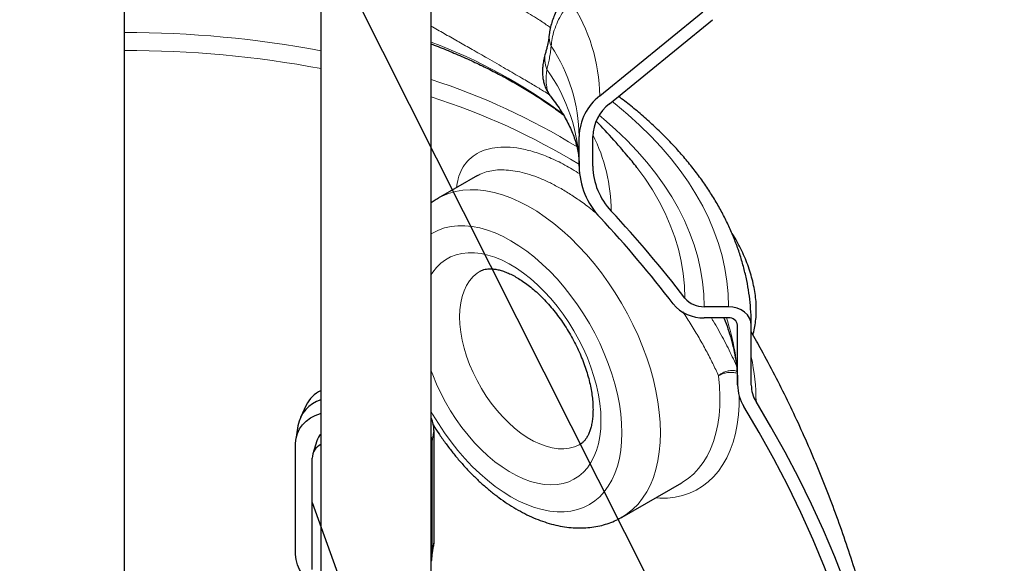
# Model space of a CAD drawing. Units: millimetres. Extents: x 0 to 1277, y 0 to 297.
# Drawn here: x 190 to 233, y 161 to 185 of the extents above; entities that cross this region are included whole.
import ezdxf

# ---------------------------------------------------------------- set-up
doc = ezdxf.new("R2010")
doc.units = ezdxf.units.MM
doc.linetypes.add('SLD-Solid', pattern=[0])
doc.layers.add('COTAS_', color=5, linetype='SLD-Solid')
doc.styles.get("Standard").update_dxf_attribs({"font": 'ARIALN.TTF'})
doc.dimstyles.new('SLDDIMSTYLE0', dxfattribs={"dimtxt": 0.18, "dimasz": 2.5, "dimexe": 0, "dimexo": 0.0625, "dimgap": 0, "dimtad": 0, "dimtih": 1, "dimtoh": 1, "dimdec": 0, "dimrnd": 1e-09, "dimzin": 0, "dimdsep": 46, "dimtxsty": 'Standard', "dimblk1": 'NONE', "dimblk2": 'NONE', "dimsah": 1, "dimcen": 0.09, "dimadec": 0, "dimazin": 0, "dimtfac": 2.5, "dimtdec": 0, "dimtofl": 0, "dimtmove": 0, "dimatfit": 3, "dimldrblk": 'NONE', "dimfxl": 1, "dimfrac": 2, "dimtolj": 1, "dimtzin": 0, "dimarcsym": 0})

# ---------------------------------------------------------------- blocks, each defined once
blk = doc.blocks.new('_None')

msp = doc.modelspace()

# ---------------------------------------------------------------- linework, layer by layer
at = {"color": 7, "linetype": 'SLD-Solid', "lineweight": 25}
for p, q in [((194.678, 150.4), (194.678, 203.095)), ((203.321, 196.974), (203.321, 141.224)), ((208.171, 141.224), (208.171, 196.974)), ((215.587, 181.604), (220.123, 185.308)), ((216.011, 181.258), (220.547, 184.961)), ((214.679, 178.509), (214.679, 179.814)), ((215.279, 178.509), (215.279, 179.814)), ((210.203, 178.095), (208.478, 177.099)), ((221.249, 172.325), (220.176, 172.325)), ((221.249, 171.836), (220.176, 171.836)), ((221.649, 168.88), (221.649, 171.509)), ((222.249, 168.88), (222.249, 171.509)), ((202.667, 167.987), (202.414, 167.451)), ((202.304, 167.086), (202.218, 166.501)), ((208.287, 166.876), (208.287, 161.977)), ((203.132, 166.415), (202.96, 165.847)), ((202.205, 161.417), (202.205, 166.316)), ((208.201, 166.299), (208.201, 161.4)), ((202.932, 160.758), (202.932, 165.657)), ((216.577, 163.069), (219.194, 164.579)), ((219.203, 164.584), (219.194, 164.579)), ((208.187, 161.207), (208.273, 161.792)), ((208.287, 161.977), (208.273, 161.792))]:
    msp.add_line(p, q, dxfattribs=at)
at = {"color": 8, "linetype": 'SLD-Solid', "lineweight": 18}
for p, q in [((208.287, 166.876), (208.201, 166.299)), ((208.171, 166.233), (208.201, 166.299)), ((208.287, 161.977), (208.201, 161.4)), ((208.171, 161.334), (208.201, 161.4))]:
    msp.add_line(p, q, dxfattribs=at)
at = {"color": 8, "linetype": 'SLD-Solid', "lineweight": 18, "flags": 128}
for points in [[(221.249, 172.325), (221.232, 172.886), (221.178, 173.446), (221.089, 174.005), (220.965, 174.561), (220.805, 175.114), (220.61, 175.663), (220.381, 176.208), (220.117, 176.748), (219.818, 177.282), (219.487, 177.809), (219.121, 178.328), (218.724, 178.84), (218.293, 179.343), (217.832, 179.836), (217.339, 180.319), (216.815, 180.792), (216.262, 181.253), (216.132, 181.356)], [(215.56, 180.754), (215.763, 180.584), (216.283, 180.126), (216.773, 179.656), (217.233, 179.176), (217.661, 178.687), (218.057, 178.188), (218.42, 177.682), (218.751, 177.168), (219.047, 176.647), (219.31, 176.12), (219.539, 175.588), (219.733, 175.051), (219.892, 174.511), (220.016, 173.967), (220.105, 173.421), (220.158, 172.874), (220.176, 172.325)], [(219.329, 172.708), (219.311, 173.248), (219.257, 173.788), (219.168, 174.325), (219.044, 174.861), (218.884, 175.393), (218.689, 175.922), (218.46, 176.446), (218.196, 176.964), (217.898, 177.476), (217.566, 177.981), (217.22, 178.454)], [(208.48, 177.1), (208.648, 177.189), (208.935, 177.309), (209.238, 177.397), (209.555, 177.453), (209.885, 177.477), (210.227, 177.469), (210.578, 177.428), (210.939, 177.355), (211.306, 177.251), (211.678, 177.115), (212.055, 176.948), (212.433, 176.752), (212.812, 176.526), (213.189, 176.272), (213.564, 175.991), (213.934, 175.684), (214.297, 175.352), (214.654, 174.998), (215, 174.622), (215.336, 174.226), (215.66, 173.812), (215.97, 173.382), (216.265, 172.938), (216.544, 172.481), (216.805, 172.013), (217.047, 171.537), (217.27, 171.055), (217.472, 170.568), (217.652, 170.079), (217.81, 169.591), (217.945, 169.104), (218.056, 168.622), (218.143, 168.146), (218.205, 167.679), (218.243, 167.222), (218.255, 166.777)], [(208.171, 175.535), (208.229, 175.57), (208.484, 175.696), (208.755, 175.792), (209.041, 175.857), (209.341, 175.889), (209.652, 175.889), (209.974, 175.857), (210.304, 175.793), (210.642, 175.698), (210.985, 175.572), (211.331, 175.415), (211.679, 175.228), (212.027, 175.013), (212.373, 174.77), (212.716, 174.501), (213.054, 174.206), (213.384, 173.889), (213.706, 173.549), (214.017, 173.189), (214.317, 172.811), (214.603, 172.416), (214.874, 172.008), (215.129, 171.586), (215.366, 171.155), (215.585, 170.716), (215.784, 170.271), (215.961, 169.822), (216.117, 169.372), (216.25, 168.924), (216.36, 168.479), (216.447, 168.039), (216.508, 167.608), (216.546, 167.187), (216.558, 166.777)], [(208.171, 173.74), (208.237, 173.841), (208.403, 174.054), (208.59, 174.238), (208.797, 174.393), (209.022, 174.518), (209.263, 174.612), (209.52, 174.674), (209.791, 174.703), (210.073, 174.701), (210.366, 174.666), (210.667, 174.599), (210.974, 174.501), (211.286, 174.371), (211.6, 174.211), (211.915, 174.022), (212.228, 173.805), (212.538, 173.562), (212.843, 173.293), (213.14, 173.001), (213.427, 172.687), (213.704, 172.354), (213.968, 172.004), (214.218, 171.638), (214.451, 171.259), (214.667, 170.87), (214.864, 170.472), (215.041, 170.07), (215.196, 169.664), (215.33, 169.257), (215.44, 168.853), (215.527, 168.454), (215.589, 168.061), (215.626, 167.679), (215.639, 167.308)], [(214.73, 166.275), (214.678, 166.246), (214.467, 166.155), (214.242, 166.096), (214.002, 166.069), (213.75, 166.074), (213.489, 166.112), (213.22, 166.181), (212.945, 166.283), (212.667, 166.414), (212.388, 166.575), (212.11, 166.765), (211.835, 166.981), (211.566, 167.222), (211.305, 167.486), (211.053, 167.771), (210.814, 168.075), (210.588, 168.395), (210.377, 168.728), (210.185, 169.073), (210.01, 169.425), (209.857, 169.783), (209.724, 170.143), (209.615, 170.503), (209.528, 170.859), (209.466, 171.21), (209.429, 171.551), (209.416, 171.88), (209.429, 172.195), (209.466, 172.493), (209.528, 172.771), (209.615, 173.028), (209.724, 173.261), (209.857, 173.468), (210.01, 173.649), (210.185, 173.8), (210.329, 173.895)], [(215.639, 167.308), (215.626, 166.952), (215.589, 166.613), (215.527, 166.292), (215.44, 165.992), (215.33, 165.716), (215.196, 165.463), (215.041, 165.237), (214.864, 165.038), (214.667, 164.868), (214.451, 164.728), (214.218, 164.619), (213.968, 164.541), (213.704, 164.496), (213.427, 164.482), (213.14, 164.501), (212.843, 164.552), (212.538, 164.634), (212.228, 164.748), (211.915, 164.893), (211.6, 165.068), (211.286, 165.271), (210.974, 165.501), (210.667, 165.758), (210.366, 166.038), (210.073, 166.341), (209.791, 166.665), (209.52, 167.007), (209.263, 167.366), (209.022, 167.738), (208.797, 168.122), (208.59, 168.516), (208.403, 168.916), (208.237, 169.321), (208.171, 169.498)], [(220.81, 169.289), (220.853, 168.83), (220.871, 168.383), (220.864, 167.951), (220.832, 167.534), (220.775, 167.135), (220.694, 166.755), (220.588, 166.397), (220.459, 166.061), (220.306, 165.749), (220.131, 165.463), (219.935, 165.204), (219.717, 164.972), (219.479, 164.769), (219.223, 164.596), (219.203, 164.584)], [(218.03, 163.908), (218.222, 163.898), (218.57, 163.905), (218.906, 163.945), (219.228, 164.016), (219.536, 164.12), (219.827, 164.254), (220.101, 164.42), (220.357, 164.615), (220.593, 164.84), (220.809, 165.094), (221.003, 165.374), (221.176, 165.681), (221.326, 166.013), (221.452, 166.369), (221.554, 166.746), (221.633, 167.145), (221.686, 167.562), (221.715, 167.997), (221.719, 168.391)], [(216.558, 166.777), (216.546, 166.383), (216.508, 166.004), (216.447, 165.644), (216.36, 165.304), (216.25, 164.986), (216.117, 164.691), (215.961, 164.422), (215.784, 164.178), (215.585, 163.963), (215.366, 163.776), (215.129, 163.618), (214.874, 163.492), (214.603, 163.396), (214.317, 163.332), (214.017, 163.299), (213.706, 163.299), (213.384, 163.331), (213.054, 163.395), (212.716, 163.49), (212.373, 163.616), (212.027, 163.773), (211.679, 163.96), (211.331, 164.175), (210.985, 164.418), (210.642, 164.687), (210.304, 164.982), (209.974, 165.299), (209.652, 165.639), (209.341, 165.999), (209.041, 166.377), (208.755, 166.772), (208.484, 167.181), (208.229, 167.602), (208.171, 167.703)], [(218.255, 166.777), (218.243, 166.348), (218.205, 165.934), (218.143, 165.539), (218.056, 165.163), (217.945, 164.809), (217.81, 164.478), (217.652, 164.172), (217.472, 163.891), (217.27, 163.638), (217.047, 163.412), (216.805, 163.216), (216.577, 163.069)]]:
    msp.add_lwpolyline(points, dxfattribs=at)
at = {"color": 7, "linetype": 'SLD-Solid', "lineweight": 25, "flags": 128}
for points in [[(222.249, 171.509), (222.23, 171.668), (222.173, 171.821), (222.081, 171.963), (221.957, 172.086), (221.805, 172.188), (221.632, 172.263), (221.445, 172.31), (221.249, 172.325)], [(228.978, 139.431), (229.105, 140.66), (229.196, 141.89), (229.253, 143.123), (229.274, 144.355), (229.26, 145.588), (229.212, 146.821), (229.128, 148.052), (229.009, 149.281), (228.856, 150.507), (228.667, 151.731), (228.444, 152.95), (228.186, 154.165), (227.893, 155.375), (227.567, 156.578), (227.206, 157.775), (226.811, 158.966), (226.382, 160.148), (225.92, 161.322), (225.425, 162.486), (224.897, 163.641), (224.336, 164.786), (223.742, 165.92), (223.116, 167.042), (222.459, 168.152)], [(228.381, 139.478), (228.511, 140.748), (228.603, 142.021), (228.658, 143.294), (228.674, 144.569), (228.653, 145.844), (228.594, 147.117), (228.497, 148.39), (228.363, 149.66), (228.19, 150.927), (227.981, 152.19), (227.734, 153.448), (227.449, 154.702), (227.127, 155.949), (226.769, 157.19), (226.374, 158.423), (225.942, 159.648), (225.474, 160.864), (224.97, 162.07), (224.43, 163.266), (223.855, 164.451), (223.246, 165.625), (222.601, 166.786), (221.922, 167.933)], [(202.205, 166.316), (202.224, 166.536), (202.281, 166.748), (202.375, 166.948), (202.504, 167.13), (202.665, 167.292), (202.855, 167.431), (203.07, 167.543), (203.306, 167.626), (203.321, 167.63)], [(208.171, 166.587), (208.181, 166.533), (208.201, 166.299)], [(203.321, 159.878), (203.306, 159.885), (203.07, 160.016), (202.855, 160.171), (202.665, 160.348), (202.504, 160.542), (202.375, 160.751), (202.281, 160.969), (202.224, 161.192), (202.205, 161.417)], [(208.201, 161.4), (208.181, 161.169), (208.171, 161.118)]]:
    msp.add_lwpolyline(points, dxfattribs=at)
at = {"color": 8, "linetype": 'SLD-Solid', "lineweight": 18}
for centre, radius, start, end in [((207.888, 181.501), 7.699, 0.7699, 33.6763), ((194.835, 139.247), 45.145, 79.1652, 90.1982), ((214.287, 184.199), 0.933, 173.3485, 205.8554), ((199.937, 162.002), 23.464, 53.2191, 69.4556), ((207.319, 179.716), 7.361, 0.7665, 33.6268), ((194.84, 138.041), 45.562, 79.2722, 90.2031), ((214.368, 183.234), 1.201, 163.4219, 202.8542), ((207.188, 178.38), 7.492, 0.9849, 35.8408), ((199.086, 154.256), 29.505, 58.3067, 72.0658), ((199.049, 152.987), 29.996, 58.5761, 72.2957), ((208.419, 176.465), 7.671, 0.5381, 26.5614), ((212.369, 168.853), 9.28, 0.1656, 18.7474), ((213.097, 168.145), 9.362, 0.0443, 12.1495)]:
    msp.add_arc(centre, radius, start, end, dxfattribs=at)
at = {"color": 7, "linetype": 'SLD-Solid', "lineweight": 25}
for centre, radius, start, end in [((217.005, 179.76), 2.327, 127.5511, 178.6535), ((217.155, 179.77), 1.876, 127.5511, 178.6535), ((206.924, 170.538), 12.988, 37.5543, 40.639), ((218.016, 178.556), 3.337, 180.8095, 223.9175), ((218.181, 178.55), 2.902, 180.8095, 223.9175), ((176.335, 139.633), 54.244, 37.5712, 42.8702), ((176.224, 139.677), 53.744, 37.5712, 42.8702), ((220.13, 173.541), 1.706, 219.8588, 271.5375), ((220.147, 173.391), 1.066, 219.8588, 271.5375), ((221.283, 171.468), 0.369, 6.3513, 95.1826), ((203.939, 167.36), 1.418, 115.834, 153.7756), ((223.463, 168.89), 1.814, 180.3157, 211.8233), ((223.645, 168.887), 1.395, 180.3157, 211.8233), ((203.736, 166.831), 1.455, 106.5864, 169.8918), ((206.868, 166.866), 1.419, 0.4352, 23.2979), ((203.781, 166.215), 0.679, 132.5846, 162.8488), ((203.629, 165.642), 0.697, 116.2475, 178.7975)]:
    msp.add_arc(centre, radius, start, end, dxfattribs=at)
at = {"color": 8, "linetype": 'SLD-Solid', "lineweight": 18}
for points, knots in [([(213.415, 184.609), (213.389, 184.629), (213.304, 184.693), (213.129, 184.815), (212.869, 184.988), (212.542, 185.192), (212.112, 185.447), (211.703, 185.678), (211.268, 185.915), (210.831, 186.147), (210.353, 186.393), (209.871, 186.634), (209.408, 186.86), (208.876, 187.114), (208.462, 187.308), (208.228, 187.414), (208.171, 187.44)], [0, 0, 0, 0, 0.031035, 0.09766, 0.164784, 0.249755, 0.335987, 0.44152, 0.484324, 0.570661, 0.667136, 0.720321, 0.803795, 0.887936, 0.972943, 1, 1, 1, 1]), ([(213.448, 183.792), (213.458, 183.905), (213.479, 184.133), (213.577, 184.498), (213.723, 184.872), (213.903, 185.211), (214.097, 185.512), (214.229, 185.684), (214.296, 185.77)], [0, 0, 0, 0, 0.180025, 0.364123, 0.545308, 0.730581, 0.864491, 1, 1, 1, 1]), ([(208.171, 184.671), (208.189, 184.661), (208.401, 184.542), (208.811, 184.31), (209.397, 183.978), (210.015, 183.625), (210.571, 183.307), (211.058, 183.027), (211.449, 182.801), (211.817, 182.588), (212.148, 182.395), (212.441, 182.223), (212.696, 182.072), (212.924, 181.936), (213.141, 181.804), (213.289, 181.713), (213.351, 181.672), (213.36, 181.667)], [0, 0, 0, 0, 0.007564, 0.089885, 0.174391, 0.259779, 0.36386, 0.431413, 0.499565, 0.568297, 0.638397, 0.702583, 0.767291, 0.832397, 0.897974, 0.986385, 1, 1, 1, 1]), ([(213.262, 182.767), (213.272, 182.805), (213.302, 182.919), (213.346, 183.12), (213.393, 183.376), (213.426, 183.602), (213.442, 183.745), (213.448, 183.792)], [0, 0, 0, 0, 0.1243, 0.373212, 0.623198, 0.874276, 1, 1, 1, 1]), ([(213.447, 181.555), (213.419, 181.59), (213.353, 181.671), (213.285, 181.846), (213.243, 182.037), (213.226, 182.223), (213.224, 182.39), (213.234, 182.57), (213.252, 182.701), (213.262, 182.767)], [0, 0, 0, 0, 0.149323, 0.340215, 0.533329, 0.648758, 0.764646, 0.882044, 1, 1, 1, 1]), ([(214.705, 178.175), (214.486, 178.31), (214.034, 178.587), (213.364, 178.907), (212.704, 179.15), (212.077, 179.304), (211.492, 179.368), (210.961, 179.34), (210.489, 179.225), (210.085, 179.027), (209.756, 178.747), (209.509, 178.393), (209.347, 177.999), (209.305, 177.701), (209.287, 177.566)], [0, 0, 0, 0, 0.079932, 0.165154, 0.25027, 0.335652, 0.420765, 0.505568, 0.590639, 0.675441, 0.760174, 0.845173, 0.929915, 1, 1, 1, 1]), ([(210.204, 178.088), (210.258, 178.12), (210.398, 178.202), (210.665, 178.286), (210.998, 178.345), (211.364, 178.356), (211.756, 178.321), (212.169, 178.241), (212.607, 178.113), (213.061, 177.939), (213.526, 177.721), (213.999, 177.461), (214.482, 177.156), (214.907, 176.854), (215.254, 176.59), (215.435, 176.434), (215.519, 176.363)], [0, 0, 0, 0, 0.050002, 0.127754, 0.206128, 0.285788, 0.362956, 0.440669, 0.519008, 0.598638, 0.675791, 0.753521, 0.831807, 0.911416, 0.959309, 1, 1, 1, 1]), ([(219.244, 172.095), (219.367, 171.905), (219.616, 171.521), (219.957, 170.95), (220.273, 170.383), (220.563, 169.824), (220.727, 169.468), (220.81, 169.289)], [0, 0, 0, 0, 0.193894, 0.391574, 0.590761, 0.794601, 1, 1, 1, 1]), ([(221.596, 169.726), (221.538, 169.858), (221.371, 170.237), (221.029, 170.902), (220.707, 171.48), (220.52, 171.793), (220.494, 171.836)], [0, 0, 0, 0, 0.199584, 0.571533, 0.942283, 1, 1, 1, 1]), ([(220.81, 169.289), (220.811, 169.289), (220.841, 169.317), (220.926, 169.382), (221.087, 169.464), (221.282, 169.516), (221.474, 169.526), (221.576, 169.496), (221.627, 169.481)], [0, 0, 0, 0, 0.003547, 0.147982, 0.362195, 0.574865, 0.787219, 1, 1, 1, 1]), ([(221.651, 169.388), (221.6, 169.404), (221.497, 169.436), (221.301, 169.441), (221.1, 169.412), (220.932, 169.357), (220.843, 169.31), (220.811, 169.289), (220.81, 169.289)], [0, 0, 0, 0, 0.212779, 0.425133, 0.637804, 0.852019, 0.996536, 1, 1, 1, 1])]:
    msp.add_open_spline(points, degree=3, knots=knots, dxfattribs=at)
at = {"color": 7, "linetype": 'SLD-Solid', "lineweight": 25}
for points, knots in [([(214.038, 185.978), (214.034, 185.973), (213.97, 185.884), (213.861, 185.705), (213.714, 185.44), (213.593, 185.175), (213.492, 184.906), (213.417, 184.634), (213.373, 184.433), (213.364, 184.322), (213.363, 184.306)], [0, 0, 0, 0, 0.010512, 0.172271, 0.331323, 0.495389, 0.645748, 0.804853, 0.972663, 1, 1, 1, 1]), ([(213.361, 184.307), (213.354, 184.255), (213.337, 184.12), (213.304, 183.927), (213.262, 183.737), (213.232, 183.622), (213.217, 183.577), (213.217, 183.577)], [0, 0, 0, 0, 0.1764309, 0.4511665, 0.723536, 0.9956887, 1, 1, 1, 1]), ([(208.171, 183.892), (208.213, 183.877), (208.496, 183.773), (209.001, 183.567), (209.683, 183.274), (210.344, 182.967), (210.984, 182.648), (211.601, 182.317), (212.196, 181.976), (212.768, 181.623), (213.314, 181.26), (213.719, 180.977), (213.932, 180.812), (213.981, 180.774)], [0, 0, 0, 0, 0.018738, 0.124577, 0.230342, 0.336033, 0.441651, 0.547201, 0.65269, 0.758125, 0.86352, 0.968893, 1, 1, 1, 1]), ([(213.219, 183.578), (213.202, 183.522), (213.159, 183.38), (213.112, 183.172), (213.077, 182.955), (213.062, 182.753), (213.063, 182.565), (213.082, 182.376), (213.121, 182.186), (213.183, 181.995), (213.269, 181.808), (213.356, 181.659), (213.423, 181.579), (213.443, 181.554)], [0, 0, 0, 0, 0.090054, 0.228742, 0.359247, 0.459336, 0.550289, 0.635855, 0.718946, 0.801152, 0.881745, 0.962839, 1, 1, 1, 1]), ([(213.441, 181.55), (213.447, 181.543), (213.536, 181.434), (213.692, 181.224), (213.896, 180.922), (214.074, 180.625), (214.228, 180.332), (214.36, 180.041), (214.469, 179.751), (214.557, 179.461), (214.623, 179.168), (214.666, 178.867), (214.679, 178.647), (214.679, 178.526), (214.679, 178.509)], [0, 0, 0, 0, 0.005927, 0.09291, 0.180553, 0.26948, 0.360112, 0.452986, 0.548788, 0.648393, 0.752883, 0.863471, 0.981046, 1, 1, 1, 1]), ([(222.249, 171.509), (222.248, 171.612), (222.246, 171.901), (222.216, 172.375), (222.152, 172.93), (222.055, 173.484), (221.928, 174.035), (221.769, 174.583), (221.579, 175.128), (221.358, 175.669), (221.105, 176.205), (220.823, 176.736), (220.509, 177.261), (220.166, 177.78), (219.792, 178.291), (219.39, 178.794), (218.958, 179.289), (218.498, 179.775), (218.01, 180.25), (217.494, 180.715), (216.964, 181.162), (216.593, 181.447), (216.413, 181.585)], [0, 0, 0, 0, 0.027973, 0.078349, 0.128735, 0.179164, 0.229666, 0.280269, 0.330997, 0.381866, 0.432888, 0.484069, 0.535409, 0.586902, 0.63854, 0.69031, 0.742197, 0.794187, 0.846262, 0.898408, 0.950611, 1, 1, 1, 1]), ([(216.776, 178.996), (216.682, 179.107), (216.337, 179.514), (215.888, 180.014), (215.528, 180.396), (215.432, 180.498)], [0, 0, 0, 0, 0.21575, 0.791096, 1, 1, 1, 1]), ([(208.483, 177.097), (208.437, 177.072), (208.328, 177.013), (208.229, 176.939), (208.171, 176.895)], [0, 0, 0, 0, 0.417887, 1, 1, 1, 1]), ([(222.318, 171.091), (222.325, 171.111), (222.365, 171.228), (222.411, 171.455), (222.457, 171.768), (222.471, 172.015), (222.473, 172.218), (222.469, 172.428), (222.446, 172.727), (222.394, 173.084), (222.318, 173.445), (222.219, 173.805), (222.098, 174.165), (221.956, 174.521), (221.795, 174.871), (221.614, 175.213), (221.476, 175.452), (221.395, 175.573), (221.385, 175.588)], [0, 0, 0, 0, 0.015867, 0.089265, 0.164158, 0.237685, 0.258537, 0.300938, 0.378153, 0.455239, 0.532173, 0.608881, 0.685352, 0.761615, 0.837722, 0.913738, 0.989733, 1, 1, 1, 1]), ([(210.329, 173.893), (210.36, 173.91), (210.422, 173.944), (210.533, 173.976), (210.659, 173.995), (210.803, 173.998), (210.967, 173.983), (211.152, 173.947), (211.351, 173.888), (211.562, 173.806), (211.784, 173.7), (212.014, 173.569), (212.251, 173.415), (212.492, 173.236), (212.735, 173.034), (212.977, 172.81), (213.217, 172.564), (213.451, 172.3), (213.679, 172.018), (213.897, 171.72), (214.105, 171.409), (214.299, 171.088), (214.479, 170.758), (214.643, 170.422), (214.791, 170.083), (214.92, 169.744), (215.03, 169.408), (215.121, 169.077), (215.192, 168.755), (215.244, 168.443), (215.276, 168.146), (215.29, 167.864), (215.285, 167.602), (215.265, 167.36), (215.229, 167.142), (215.181, 166.947), (215.122, 166.778), (215.055, 166.633), (214.982, 166.512), (214.903, 166.414), (214.82, 166.333), (214.76, 166.294), (214.728, 166.274)], [0, 0, 0, 0, 0.0288537, 0.0578297, 0.0839137, 0.1083333, 0.134251, 0.1590696, 0.1833212, 0.2073326, 0.2312881, 0.2552678, 0.2793362, 0.3035287, 0.3278585, 0.3523249, 0.3769185, 0.4016245, 0.4264249, 0.4513, 0.4762294, 0.5011919, 0.5261665, 0.5511279, 0.5760517, 0.6009168, 0.6257022, 0.6503875, 0.6749537, 0.6993842, 0.7236663, 0.7477944, 0.7717734, 0.7956254, 0.8193975, 0.8431653, 0.8670288, 0.8911851, 0.915949, 0.9418307, 0.9696915, 1, 1, 1, 1]), ([(221.041, 171.836), (221.045, 171.827), (221.116, 171.666), (221.227, 171.354), (221.373, 170.897), (221.486, 170.437), (221.572, 169.972), (221.627, 169.503), (221.648, 169.139), (221.649, 168.93), (221.649, 168.88)], [0, 0, 0, 0, 0.009059, 0.160636, 0.314122, 0.469662, 0.627302, 0.78693, 0.948231, 1, 1, 1, 1]), ([(229.274, 144.493), (229.272, 144.909), (229.266, 145.763), (229.219, 147.054), (229.143, 148.365), (229.034, 149.672), (228.895, 150.975), (228.725, 152.271), (228.524, 153.561), (228.293, 154.844), (228.031, 156.118), (227.74, 157.382), (227.42, 158.637), (227.071, 159.88), (226.693, 161.111), (226.287, 162.329), (225.853, 163.533), (225.392, 164.722), (224.905, 165.896), (224.392, 167.053), (223.854, 168.192), (223.291, 169.313), (222.757, 170.321), (222.401, 170.947), (222.249, 171.213)], [0, 0, 0, 0, 0.044435, 0.091293, 0.138102, 0.18486, 0.23156, 0.278199, 0.324773, 0.371276, 0.417705, 0.464053, 0.510317, 0.556489, 0.602565, 0.648538, 0.694402, 0.74015, 0.785774, 0.831267, 0.876621, 0.921826, 0.966873, 1, 1, 1, 1]), ([(208.253, 167.135), (208.334, 167.006), (208.505, 166.736), (208.784, 166.338), (209.086, 165.939), (209.401, 165.556), (209.729, 165.19), (210.068, 164.842), (210.417, 164.514), (210.776, 164.206), (211.143, 163.921), (211.518, 163.659), (211.898, 163.423), (212.283, 163.213), (212.672, 163.031), (213.063, 162.878), (213.454, 162.755), (213.842, 162.665), (214.226, 162.607), (214.603, 162.581), (214.97, 162.588), (215.326, 162.626), (215.67, 162.696), (215.998, 162.796), (216.302, 162.919), (216.488, 163.021), (216.576, 163.07)], [0, 0, 0, 0, 0.038239, 0.080696, 0.123192, 0.165742, 0.208364, 0.251072, 0.293881, 0.336801, 0.37984, 0.422996, 0.46626, 0.509605, 0.552973, 0.596274, 0.639398, 0.682215, 0.724586, 0.766384, 0.80752, 0.847954, 0.887707, 0.926855, 0.965513, 1, 1, 1, 1])]:
    msp.add_open_spline(points, degree=3, knots=knots, dxfattribs=at)

# ---------------------------------------------------------------- leaders
at = {"layer": 'COTAS_', "has_arrowhead": 0}
for points in [[(190.065, 215.33), (249.185, 97.739)], [(202.932, 163.712), (226.727, 97.869)]]:
    msp.add_leader(points, dimstyle='SLDDIMSTYLE0', dxfattribs=at)

doc.saveas('drawing.dxf')
